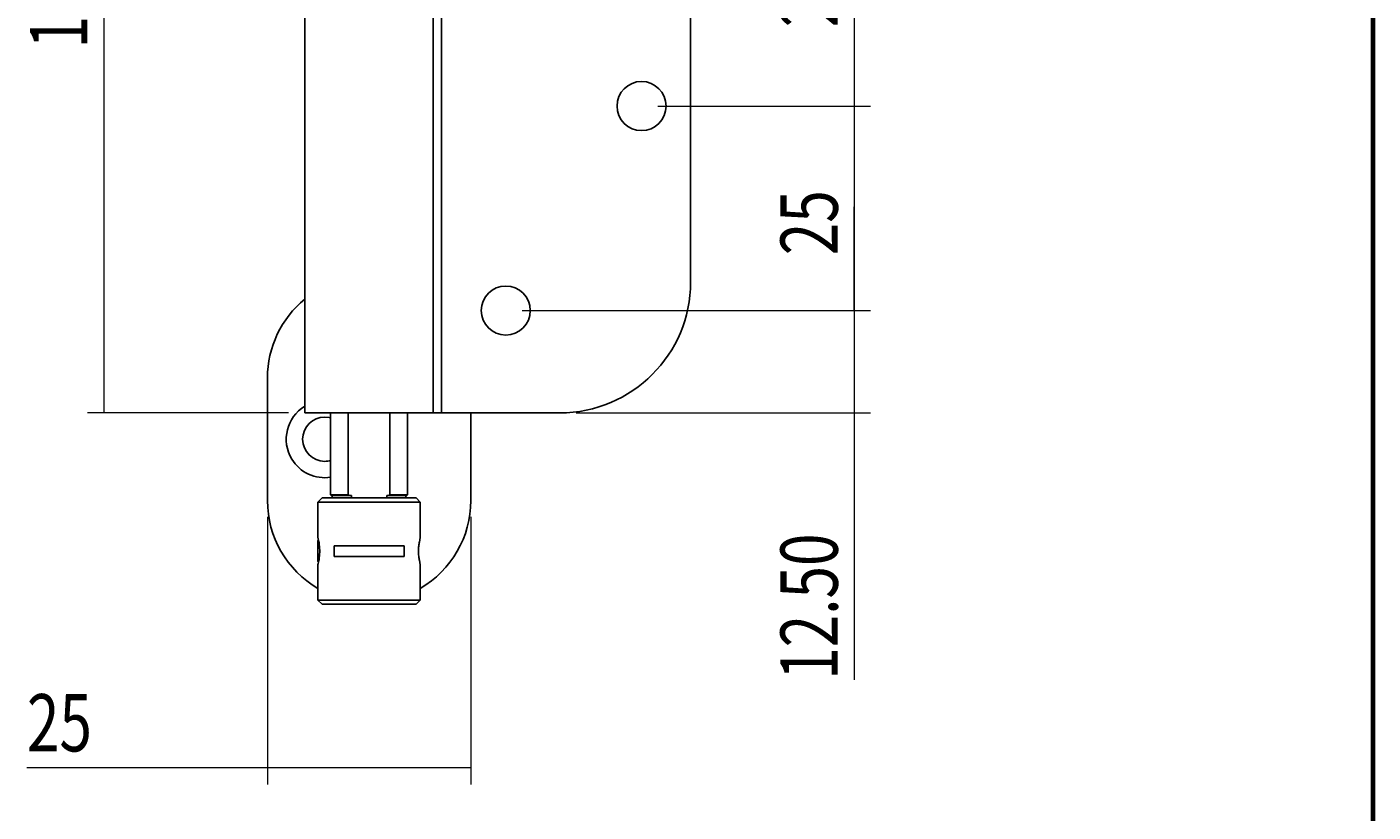
# Model space of a CAD drawing. Units: millimetres. Extents: x 316 to 422, y -2 to 150.
# Drawn here: x 378 to 422, y 39 to 64 of the extents above; entities that cross this region are included whole.
import ezdxf

# ---------------------------------------------------------------- set-up
doc = ezdxf.new("R2010")
doc.units = ezdxf.units.MM
doc.header["$MEASUREMENT"] = 0
doc.layers.get('0').update_dxf_attribs({"lineweight": 0})

# ---------------------------------------------------------------- blocks, each defined once
blk = doc.blocks.new('Block_2')
at = {"color": 18, "lineweight": 0, "true_color": 0x000000}
for p, q in [((386.484, 78.327), (379.983, 78.327)), ((380.512, 78.327), (380.512, 51.873)), ((386.484, 51.873), (379.983, 51.873))]:
    blk.add_line(p, q, dxfattribs=at)
at = {"insert": (379.977, 63.657), "char_height": 0.2, "attachment_point": 7, "rotation": 90}
blk.add_mtext('\\C18;\\c0;\\FMyriad Pro|b0|i0|c1;\\H1.851804;\\W0.750000;100', dxfattribs=at)
blk = doc.blocks.new('Block_4')
at = {"color": 18, "lineweight": 0, "true_color": 0x000000}
for p, q in [((398.428, 68.407), (405.306, 68.407)), ((404.777, 68.407), (404.777, 61.793)), ((398.428, 61.793), (405.306, 61.793))]:
    blk.add_line(p, q, dxfattribs=at)
at = {"insert": (404.242, 64.341), "char_height": 0.2, "attachment_point": 7, "rotation": 90}
blk.add_mtext('\\C18;\\c0;\\FMyriad Pro|b0|i0|c1;\\H1.851804;\\W0.750000;25', dxfattribs=at)
blk = doc.blocks.new('Block_6')
at = {"color": 18, "lineweight": 0, "true_color": 0x000000}
for p, q in [((398.428, 61.793), (405.306, 61.793)), ((404.777, 61.793), (404.777, 55.179)), ((394.037, 55.179), (405.306, 55.179))]:
    blk.add_line(p, q, dxfattribs=at)
at = {"insert": (404.242, 56.969), "char_height": 0.2, "attachment_point": 7, "rotation": 90}
blk.add_mtext('\\C18;\\c0;\\FMyriad Pro|b0|i0|c1;\\H1.851804;\\W0.750000;25', dxfattribs=at)
blk = doc.blocks.new('Block_7')
at = {"color": 18, "lineweight": 0, "true_color": 0x000000}
for p, q in [((404.777, 55.179), (404.777, 58.539)), ((394.037, 55.179), (405.306, 55.179)), ((404.777, 55.179), (404.777, 51.873)), ((395.783, 51.873), (405.306, 51.873)), ((404.777, 51.873), (404.777, 43.24))]:
    blk.add_line(p, q, dxfattribs=at)
at = {"insert": (404.242, 43.24), "char_height": 0.2, "attachment_point": 7, "rotation": 90}
blk.add_mtext('\\C18;\\c0;\\FMyriad Pro|b0|i0|c1;\\H1.851804;\\W0.750000;12.50', dxfattribs=at)
blk = doc.blocks.new('Block_8')
at = {"color": 18, "lineweight": 0, "true_color": 0x000000}
for p, q in [((385.803, 48.506), (385.803, 39.862)), ((392.377, 48.506), (392.377, 39.862)), ((385.803, 40.391), (378.026, 40.391)), ((392.377, 40.391), (385.803, 40.391))]:
    blk.add_line(p, q, dxfattribs=at)
at = {"insert": (378.026, 40.927), "char_height": 0.2, "attachment_point": 7}
blk.add_mtext('\\C18;\\c0;\\FMyriad Pro|b0|i0|c1;\\H1.851804;\\W0.750000;25', dxfattribs=at)

msp = doc.modelspace()

# ---------------------------------------------------------------- linework, layer by layer
at = {"color": 18, "lineweight": 70, "true_color": 0x000000}
msp.add_line((421.55, 2.315), (421.55, 149.931), dxfattribs=at)
at = {"color": 18, "lineweight": 25, "true_color": 0x000000}
for p, q in [((387.013, 78.327), (387.013, 51.873)), ((391.166, 51.873), (391.166, 78.327)), ((391.431, 78.327), (391.431, 51.873)), ((399.486, 56.105), (399.486, 74.094)), ((385.803, 49.035), (385.803, 53.004)), ((391.166, 51.873), (387.013, 51.873)), ((387.846, 51.873), (387.846, 49.227)), ((388.416, 51.873), (388.416, 49.227)), ((389.763, 51.873), (389.763, 49.227)), ((390.333, 49.227), (390.333, 51.873)), ((391.431, 51.873), (391.166, 51.873)), ((395.254, 51.873), (391.431, 51.873)), ((392.377, 51.873), (392.377, 49.035)), ((387.846, 49.227), (387.873, 49.201)), ((387.846, 49.227), (388.416, 49.227)), ((388.466, 49.201), (387.873, 49.201)), ((387.899, 49.201), (387.899, 49.121)), ((388.416, 49.227), (388.466, 49.201)), ((388.466, 49.201), (388.519, 49.201)), ((388.519, 49.121), (388.519, 49.201)), ((389.713, 49.201), (389.66, 49.201)), ((389.66, 49.201), (389.66, 49.121)), ((389.713, 49.201), (389.763, 49.227)), ((390.307, 49.201), (389.713, 49.201)), ((389.763, 49.227), (390.333, 49.227)), ((390.28, 49.121), (390.28, 49.201)), ((390.307, 49.201), (390.333, 49.227)), ((387.569, 49.121), (387.436, 48.989)), ((387.436, 48.989), (387.436, 47.831)), ((387.436, 48.989), (390.743, 48.989)), ((390.611, 49.121), (387.569, 49.121)), ((390.743, 48.989), (390.611, 49.121)), ((390.743, 47.831), (390.743, 48.989)), ((387.452, 47.762), (387.436, 47.734)), ((387.436, 47.734), (387.436, 47.07)), ((387.956, 47.574), (390.223, 47.574)), ((387.956, 47.23), (387.956, 47.574)), ((390.223, 47.574), (390.223, 47.23)), ((387.436, 47.07), (387.452, 47.042)), ((390.223, 47.23), (387.956, 47.23)), ((387.436, 46.973), (387.436, 45.815)), ((390.743, 45.815), (390.743, 46.973)), ((387.436, 45.815), (387.569, 45.682)), ((390.743, 45.815), (387.436, 45.815)), ((390.611, 45.682), (390.743, 45.815)), ((387.569, 45.682), (390.611, 45.682))]:
    msp.add_line(p, q, dxfattribs=at)
msp.add_lwpolyline([(387.846, 51.708), (387.794, 51.72), (387.655, 51.734)], dxfattribs=at)
for centre in [(397.899, 61.793), (393.508, 55.179)]:
    msp.add_circle(centre, 0.794, dxfattribs=at)
for points in [[(395.254, 51.873), (397.591, 51.873), (399.486, 53.768), (399.486, 56.105)], [(387.013, 55.551), (386.247, 54.927), (385.803, 53.992), (385.803, 53.004)], [(385.803, 49.035), (385.803, 47.865), (386.425, 46.783), (387.436, 46.195)], [(390.743, 46.195), (391.754, 46.783), (392.377, 47.865), (392.377, 49.035)]]:
    msp.add_open_spline(points, degree=3, dxfattribs=at)
for points, knots in [([(387.013, 52.085), (386.425, 51.73), (386.235, 50.966), (386.589, 50.378), (386.85, 49.945), (387.347, 49.713), (387.846, 49.791)], [0, 0, 0, 0, 1, 1, 1, 2, 2, 2, 2]), ([(387.655, 51.734), (387.26, 51.734), (386.94, 51.414), (386.94, 51.02), (386.94, 50.625), (387.26, 50.305), (387.655, 50.305), (387.719, 50.305), (387.784, 50.314), (387.846, 50.331)], [0, 0, 0, 0, 1, 1, 1, 2, 2, 2, 3, 3, 3, 3]), ([(387.436, 47.831), (387.437, 47.829), (387.437, 47.828), (387.438, 47.823), (387.44, 47.817), (387.442, 47.809), (387.444, 47.798), (387.45, 47.776), (387.457, 47.745), (387.464, 47.705), (387.472, 47.666), (387.479, 47.618), (387.484, 47.566), (387.487, 47.54), (387.489, 47.513), (387.491, 47.485), (387.492, 47.458), (387.493, 47.43), (387.493, 47.402), (387.493, 47.374), (387.492, 47.346), (387.491, 47.319), (387.489, 47.291), (387.487, 47.264), (387.484, 47.238), (387.479, 47.186), (387.472, 47.138), (387.464, 47.099), (387.457, 47.059), (387.45, 47.028), (387.444, 47.006), (387.442, 46.995), (387.44, 46.986), (387.438, 46.981), (387.437, 46.976), (387.437, 46.975), (387.436, 46.973)], [0, 0, 0, 0, 1, 1, 1, 2, 2, 2, 3, 3, 3, 4, 4, 4, 5, 5, 5, 6, 6, 6, 7, 7, 7, 8, 8, 8, 9, 9, 9, 10, 10, 10, 11, 11, 11, 12, 12, 12, 12]), ([(390.743, 46.973), (390.743, 46.973), (390.743, 46.973), (390.743, 46.973), (390.744, 46.97), (390.743, 46.975), (390.741, 46.981), (390.739, 46.988), (390.737, 46.995), (390.735, 47.006), (390.73, 47.027), (390.722, 47.059), (390.715, 47.099), (390.708, 47.138), (390.7, 47.186), (390.695, 47.238), (390.692, 47.264), (390.69, 47.291), (390.689, 47.319), (390.687, 47.346), (390.686, 47.374), (390.686, 47.402), (390.686, 47.43), (390.687, 47.458), (390.689, 47.485), (390.69, 47.513), (390.692, 47.54), (390.695, 47.566), (390.7, 47.618), (390.708, 47.666), (390.715, 47.705), (390.722, 47.745), (390.73, 47.776), (390.735, 47.798), (390.738, 47.809), (390.74, 47.817), (390.741, 47.823), (390.742, 47.828), (390.743, 47.829), (390.743, 47.831)], [0, 0, 0, 0, 1, 1, 1, 2, 2, 2, 3, 3, 3, 4, 4, 4, 5, 5, 5, 6, 6, 6, 7, 7, 7, 8, 8, 8, 9, 9, 9, 10, 10, 10, 11, 11, 11, 12, 12, 12, 13, 13, 13, 13]), ([(390.695, 47.562), (390.692, 47.537), (390.69, 47.511), (390.689, 47.485), (390.687, 47.458), (390.687, 47.43), (390.686, 47.402)], [0, 0, 0, 0, 1, 1, 1, 2, 2, 2, 2]), ([(390.686, 47.402), (390.687, 47.374), (390.687, 47.345), (390.689, 47.319), (390.689, 47.313), (390.69, 47.307), (390.69, 47.301)], [0, 0, 0, 0, 1, 1, 1, 2, 2, 2, 2])]:
    msp.add_open_spline(points, degree=3, knots=knots, dxfattribs=at)

# ---------------------------------------------------------------- block references
for name in ['Block_2', 'Block_4', 'Block_6', 'Block_7', 'Block_8']:
    msp.add_blockref(name, (0, 0))

doc.saveas('drawing.dxf')
